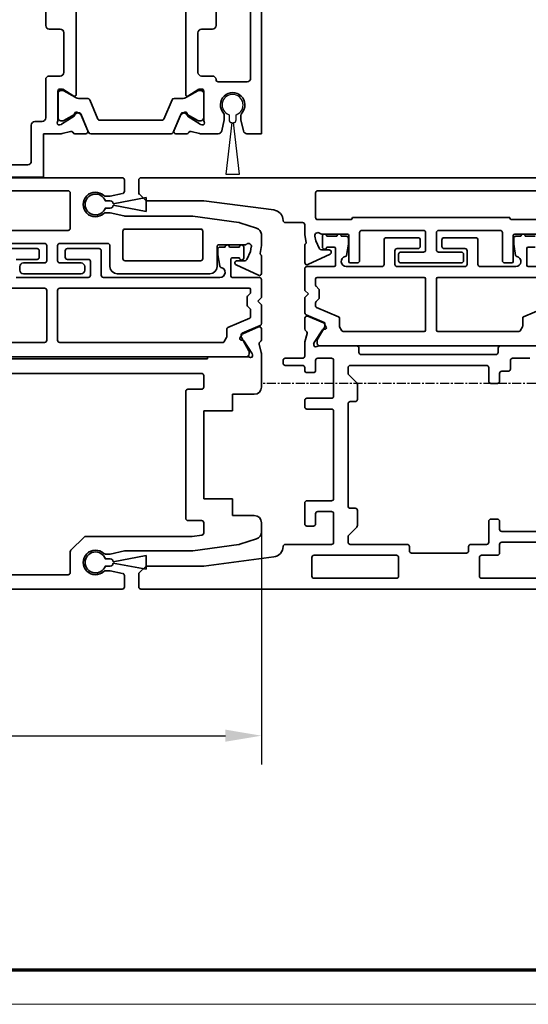
# Model space of a CAD drawing. Units: millimetres. Extents: x 0 to 1189, y -4182 to 0.
# Drawn here: x 528 to 598, y -1781 to -1645 of the extents above; entities that cross this region are included whole.
import ezdxf

# ---------------------------------------------------------------- set-up
doc = ezdxf.new("R2010")
doc.units = ezdxf.units.MM
doc.linetypes.add('CENTER', pattern=[2, 1.25, -0.25, 0.25, -0.25])
for name, color, linetype in [('01_ZRahmen', 7, 'Continuous'), ('BLOCK_32552500120_Vertikalprofil HSK Male schubweich 1flg.$0$BLOCK_32552500120_Vertikalprofil HSK Male schubweich', 3, 'Continuous'), ('BLOCK_32552600120_Vertikalprofil ISO 34 HSK Female schubweich$0$BLOCK_32552600120_Vertikalprofil HSK Female schubweich', 3, 'Continuous'), ('BLOCK_32553400120_Pfostenprofil Wandmontage$0$BLOCK_32553400120_Pfostenprofil Wandmontage', 3, 'Continuous'), ('Duenn', 255, 'Continuous'), ('Konstruktion', 31, 'Continuous'), ('Mass', 7, 'Continuous'), ('XREF Pro Green RC 2 VP HSK Anlaufprofil Seitenwand$0$Duenn', 7, 'Continuous')]:
    doc.layers.add(name, color=color, linetype=linetype)
doc.styles.add('Bemassungstext (DORMA)', font='isocpeur.ttf')
doc.dimstyles.new('DORMA_M', dxfattribs={"dimtxt": 3.5, "dimasz": 2.5, "dimexe": 2, "dimexo": 0, "dimgap": 1.5, "dimtad": 1, "dimdec": 8, "dimtxsty": 'Bemassungstext (DORMA)', "dimcen": 0.1, "dimclrt": 256, "dimadec": 8, "dimazin": 2, "dimtfac": 1, "dimtdec": 8, "dimtmove": 0, "dimatfit": 3, "dimfxl": 1, "dimtolj": 1, "dimarcsym": 0})

# ---------------------------------------------------------------- blocks, each defined once
blk = doc.blocks.new('DIN A0_ZRahmen')
at = {"layer": '01_ZRahmen', "color": 1, "lineweight": 20}
blk.add_lwpolyline([(1188.6, 0), (1188.6, 840.6), (0, 840.6), (0, 0)], close=True, dxfattribs=at)
at = {"layer": '01_ZRahmen', "lineweight": 70}
blk.add_lwpolyline([(1183.8, 4.8), (1183.8, 835.8), (19.8, 835.8), (19.8, 4.8)], close=True, dxfattribs=at)
blk = doc.blocks.new('BLOCK_32553400120_Pfostenprofil Wandmontage$0$32553400120')
at = {"layer": 'BLOCK_32553400120_Pfostenprofil Wandmontage$0$BLOCK_32553400120_Pfostenprofil Wandmontage', "color": 3, "linetype": 'Continuous', "lineweight": 35}
for p, q in [((22.5, 0), (0, 0)), ((22.5, 0), (22.5, -2.01)), ((2, -1.5), (14.8, -1.5)), ((15.3, -2), (15.3, -6)), ((22.11, -2.49), (20.55, -2.84)), ((20.45, -2.85), (19.96, -2.85)), ((19.96, -5.15), (20.45, -5.15)), ((20.55, -5.16), (22.11, -5.51)), ((7.5, -6.3), (2, -6.3)), ((8, -8.3), (8, -6.8)), ((14.5, -6.8), (14.5, -8.3)), ((22.5, -5.99), (22.5, -8.33)), ((20.56, -8), (16.6, -8)), ((14, -8.8), (8.5, -8.8)), ((16.3, -8.3), (16.3, -8.52)), ((17.27, -10.2), (16.34, -8.68)), ((20.06, -10.23), (21.18, -8.5)), ((21.27, -8.27), (21.21, -8.43)), ((22.18, -9.74), (22.47, -8.57)), ((5.4, -10.5), (17.1, -10.5)), ((19.52, -10.6), (19.76, -11.06)), ((19.71, -10.31), (19.88, -10.32)), ((22.5, -10.35), (22.5, -11.85)), ((22.08, -12.13), (19.91, -11.2)), ((22.08, -24.07), (19.91, -25)), ((22.5, -25.85), (22.5, -24.35)), ((17.1, -25.7), (5.4, -25.7)), ((19.52, -25.6), (19.76, -25.14)), ((19.71, -25.89), (19.88, -25.88)), ((17.27, -26), (16.34, -27.52)), ((20.06, -25.97), (21.18, -27.7)), ((22.18, -26.46), (22.47, -27.63)), ((8, -29.4), (8, -27.9)), ((8.5, -27.4), (14, -27.4)), ((14.5, -27.9), (14.5, -29.4)), ((16.3, -27.9), (16.3, -27.68)), ((20.56, -28.2), (16.6, -28.2)), ((21.27, -27.93), (21.21, -27.77)), ((22.5, -27.87), (22.5, -30.2)), ((2.2, -29.9), (7.5, -29.9)), ((20.3, -29.9), (15, -29.9)), ((20.8, -31.4), (20.8, -30.4)), ((22.5, -30.2), (28.5, -30.2)), ((28.5, -44.2), (28.5, -30.2)), ((21.3, -31.9), (26.3, -31.9)), ((26.8, -40.7), (26.8, -32.4))]:
    blk.add_line(p, q, dxfattribs=at)
at = {"layer": 'BLOCK_32553400120_Pfostenprofil Wandmontage$0$BLOCK_32553400120_Pfostenprofil Wandmontage', "color": 8, "linetype": 'Continuous', "lineweight": 35}
for p, q in [((20.3, -8.01), (16.9, -8.01)), ((16.51, -8.4), (16.51, -8.64)), ((16.53, -8.81), (17.44, -10.39)), ((19.63, -10.62), (20.67, -8.81)), ((20.69, -8.64), (20.69, -8.4)), ((19.6, -10.97), (19.6, -10.72)), ((17.6, -10.99), (17.6, -12.12)), ((22.32, -12.25), (19.72, -11.15)), ((17.78, -12.39), (20.48, -13.54)), ((22.5, -23.67), (22.5, -12.53)), ((20.6, -13.72), (20.6, -22.48)), ((17.78, -23.81), (20.48, -22.66)), ((17.6, -25.21), (17.6, -24.08)), ((22.32, -23.95), (19.72, -25.05)), ((16.53, -27.39), (17.44, -25.81)), ((19.6, -25.23), (19.6, -25.48)), ((19.63, -25.58), (20.67, -27.39)), ((16.51, -27.8), (16.51, -27.56)), ((20.3, -28.19), (16.9, -28.19)), ((20.69, -27.56), (20.69, -27.8))]:
    blk.add_line(p, q, dxfattribs=at)
at = {"layer": 'BLOCK_32553400120_Pfostenprofil Wandmontage$0$BLOCK_32553400120_Pfostenprofil Wandmontage', "color": 3, "linetype": 'Continuous', "lineweight": 35}
for centre, radius, start, end in [((14.8, -2), 0.5, 0, 90), ((18.5, -4), 1.7, 48.5904, 311.4096), ((19.96, -2.35), 0.5, 228.5904, 270), ((22, -2.01), 0.5, 282.5, 0), ((20.45, -2.35), 0.5, 270, 282.5), ((19.96, -5.65), 0.5, 90, 131.4096), ((20.45, -5.65), 0.5, 77.5, 90), ((7.5, -6.8), 0.5, 0, 90), ((15, -6.8), 0.5, 90, 180), ((15, -6), 0.3, 270, 0), ((22, -5.99), 0.5, 0, 77.5), ((16.6, -8.3), 0.3, 90, 180), ((20.56, -7.5), 0.5, 270, 301.7883), ((20.98, -8.18), 0.3, 342, 121.7883), ((8.5, -8.3), 0.5, 180, 270), ((14, -8.3), 0.5, 270, 0), ((16.6, -8.52), 0.3, 180, 211.4), ((20.93, -8.34), 0.3, 327, 342), ((21.5, -8.33), 1, 346, 0), ((17.1, -10.3), 0.2, 270, 31.4), ((19.7, -10.51), 0.2, 86.7993, 207), ((19.89, -10.12), 0.2, 266.7993, 327), ((22.47, -9.81), 0.3, 166, 243.3461), ((22.2, -10.35), 0.3, 0, 63.3461), ((20.02, -10.93), 0.3, 207, 247), ((22.2, -11.85), 0.3, 247, 0), ((22.2, -24.35), 0.3, 0, 113), ((17.1, -25.9), 0.2, 328.6, 90), ((19.7, -25.69), 0.2, 153, 273.2007), ((20.02, -25.27), 0.3, 113, 153), ((19.89, -26.08), 0.2, 33, 93.2007), ((22.2, -25.85), 0.3, 296.6539, 0), ((22.47, -26.39), 0.3, 116.6539, 194), ((8.5, -27.9), 0.5, 90, 180), ((14, -27.9), 0.5, 0, 90), ((16.6, -27.68), 0.3, 148.6, 180), ((16.6, -27.9), 0.3, 180, 270), ((20.56, -28.7), 0.5, 58.2117, 90), ((20.98, -28.02), 0.3, 238.2117, 18), ((20.93, -27.86), 0.3, 18, 33), ((21.5, -27.87), 1, 0, 14), ((7.5, -29.4), 0.5, 270, 0), ((15, -29.4), 0.5, 180, 270), ((20.3, -30.4), 0.5, 0, 90), ((21.3, -31.4), 0.5, 180, 270), ((26.3, -32.4), 0.5, 0, 90)]:
    blk.add_arc(centre, radius, start, end, dxfattribs=at)
at = {"layer": 'BLOCK_32553400120_Pfostenprofil Wandmontage$0$BLOCK_32553400120_Pfostenprofil Wandmontage', "color": 8, "linetype": 'Continuous', "lineweight": 35}
for centre, radius, start, end in [((16.9, -8.4), 0.39, 90, 180), ((20.3, -8.4), 0.39, 0, 90), ((16.7, -8.71), 0.2, 161.8051, 210), ((20.5, -8.71), 0.2, 330, 18.1949), ((16.4, -10.99), 1.2, 0, 30), ((19.8, -10.72), 0.2, 150, 180), ((17.9, -12.12), 0.3, 180, 247), ((19.8, -10.97), 0.2, 180, 247), ((22.2, -12.53), 0.3, 0, 67), ((20.4, -13.72), 0.2, 0, 67), ((20.4, -22.48), 0.2, 293, 0), ((17.9, -24.08), 0.3, 113, 180), ((22.2, -23.67), 0.3, 293, 0), ((16.4, -25.21), 1.2, 330, 0), ((19.8, -25.23), 0.2, 113, 180), ((19.8, -25.48), 0.2, 180, 210), ((16.7, -27.49), 0.2, 150, 198.1949), ((16.9, -27.8), 0.39, 180, 270), ((20.3, -27.8), 0.39, 270, 0), ((20.5, -27.49), 0.2, 341.8051, 30)]:
    blk.add_arc(centre, radius, start, end, dxfattribs=at)
blk = doc.blocks.new('BLOCK_32553400120_Pfostenprofil Wandmontage')
at = {"layer": 'BLOCK_32553400120_Pfostenprofil Wandmontage$0$BLOCK_32553400120_Pfostenprofil Wandmontage', "rotation": 270}
blk.add_blockref('BLOCK_32553400120_Pfostenprofil Wandmontage$0$32553400120', (0, 0), dxfattribs=at)
blk = doc.blocks.new('BLOCK_32552500120_Vertikalprofil HSK Male schubweich 1flg.$0$32552500120')
at = {"layer": 'BLOCK_32552500120_Vertikalprofil HSK Male schubweich 1flg.$0$BLOCK_32552500120_Vertikalprofil HSK Male schubweich', "color": 3, "linetype": 'Continuous', "lineweight": 35}
for p, q in [((0, 56.8), (57.7, 56.8)), ((58, 56.5), (58, 54.93)), ((21.3, 55), (50.2, 55)), ((50.5, 49.8), (50.5, 54.7)), ((57.76, 54.64), (56.03, 54.26)), ((55.97, 54.25), (55.38, 54.25)), ((55.38, 51.95), (55.97, 51.95)), ((56.03, 51.94), (57.94, 51.52)), ((67.5, 51.5), (58, 51.5)), ((73.85, 50.61), (67.5, 51.5)), ((76.31, 49.82), (74.02, 50.57)), ((50.2, 49.5), (21.3, 49.5)), ((57.8, 45.6), (57.8, 49.4)), ((58.1, 49.7), (68.55, 49.7)), ((68.85, 49.4), (68.85, 45.6)), ((77, 49), (76.99, 49)), ((77, 49), (77, 47.4)), ((46.95, 47.7), (40.3, 47.7)), ((47.25, 47.4), (47.25, 45.3)), ((48.75, 47.4), (48.75, 45.3)), ((55.7, 47.7), (49.05, 47.7)), ((56, 47.4), (56, 44.5)), ((70.85, 47.3), (70.85, 44.5)), ((74.63, 47.5), (71.05, 47.5)), ((75.48, 46.58), (74.96, 45.47)), ((75.59, 47.23), (75.48, 46.58)), ((76.81, 46.33), (77, 47.4)), ((68.55, 45.3), (58.1, 45.3)), ((73.62, 45.3), (74.69, 45.3)), ((76.94, 46.08), (76.84, 46.21)), ((77, 45.9), (77, 43.56)), ((43.5, 44.5), (43.5, 44)), ((44, 45), (46.95, 45)), ((49.05, 45), (52, 45)), ((52.5, 44.5), (52.5, 44)), ((76.57, 43.29), (73.49, 44.73)), ((44, 43.5), (52, 43.5)), ((57, 43.5), (69.85, 43.5)), ((76.58, 36.13), (74.41, 35.2)), ((77, 34.35), (77, 35.85)), ((74.02, 34.6), (74.26, 35.06)), ((74.21, 34.31), (74.38, 34.32)), ((74.56, 34.23), (75.68, 32.5)), ((76.68, 33.74), (76.97, 32.57)), ((26.5, 31.7), (69.5, 31.7)), ((69.5, 31.7), (69.5, 32)), ((75.06, 32), (69.5, 32)), ((75.77, 32.27), (75.71, 32.43)), ((77, 27.8), (77, 32.33)), ((21.3, 29.7), (68.7, 29.7)), ((69, 29.4), (69, 27.8)), ((68.7, 27.5), (66.8, 27.5)), ((66.5, 27.2), (66.5, 9.6)), ((76, 26.8), (73, 26.8)), ((73, 24.5), (73, 26.8)), ((69, 24.5), (73, 24.5)), ((69, 12.3), (69, 24.5)), ((73, 12.3), (69, 12.3)), ((73, 10), (73, 12.3)), ((76, 10), (73, 10)), ((66.8, 9.3), (68.7, 9.3)), ((69, 9), (69, 7.59)), ((77, 9), (77, 7.73)), ((52.41, 7.01), (50.59, 5.19)), ((67.34, 7.1), (52.62, 7.1)), ((68.74, 7.29), (67.38, 7.1)), ((73.85, 5.99), (67.5, 5.1)), ((76.31, 6.78), (74.02, 6.03)), ((50.5, 4.98), (50.5, 2.1)), ((55.97, 4.65), (55.38, 4.65)), ((58, 5.09), (56.03, 4.66)), ((67.5, 5.1), (58.06, 5.1)), ((50.2, 1.8), (21.3, 1.8)), ((55.38, 2.35), (55.97, 2.35)), ((56.03, 2.34), (57.76, 1.96)), ((58, 0.1), (58, 1.67)), ((0, -0.2), (57.7, -0.2))]:
    blk.add_line(p, q, dxfattribs=at)
at = {"layer": 'BLOCK_32552500120_Vertikalprofil HSK Male schubweich 1flg.$0$BLOCK_32552500120_Vertikalprofil HSK Male schubweich', "color": 8, "linetype": 'Continuous', "lineweight": 35}
for p, q in [((41.5, 47), (45.9, 47)), ((46.2, 46.7), (46.2, 45.8)), ((49.8, 45.8), (49.8, 46.7)), ((50.1, 47), (54.5, 47)), ((54.8, 46.7), (54.8, 43.3)), ((70.95, 46.28), (70.95, 46.9)), ((71.25, 47.2), (71.95, 47.2)), ((72.55, 47.2), (73.95, 47.2)), ((74.55, 47.2), (74.55, 45.7)), ((45.9, 45.5), (43, 45.5)), ((53, 45.5), (50.1, 45.5)), ((53.3, 43.3), (53.3, 45.2)), ((71.22, 44.55), (70.96, 46.12)), ((72.75, 45.5), (72.75, 43.2)), ((73.95, 45.7), (72.95, 45.7)), ((43, 43), (53, 43)), ((55.1, 43), (71.25, 43)), ((72.95, 43), (76.7, 43)), ((77, 42.7), (77, 40.2)), ((20.7, 41.5), (46.95, 41.5)), ((47.25, 41.2), (47.25, 34.3)), ((48.75, 34.3), (48.75, 41.2)), ((49.05, 41.5), (75.3, 41.5)), ((75.5, 41.3), (75.5, 40.9)), ((75, 40.24), (75, 39.16)), ((75.44, 40.76), (75.06, 40.38)), ((77, 40.2), (76.5, 39.7)), ((76.5, 39.7), (77, 39.2)), ((75.06, 39.02), (75.44, 38.64)), ((75.5, 38.5), (75.5, 37.53)), ((77, 39.2), (77, 36.6)), ((75.38, 37.34), (72.32, 36.04)), ((72.2, 35.86), (72.2, 34.75)), ((76.82, 36.32), (74.32, 35.26)), ((72.17, 34.65), (71.85, 34.1)), ((74.2, 35.08), (74.2, 34.75)), ((74.23, 34.65), (75.27, 32.84)), ((46.95, 34), (24.32, 34)), ((71.68, 34), (49.05, 34)), ((74.81, 32.01), (21.19, 32.01)), ((75.3, 32.74), (75.3, 32.4))]:
    blk.add_line(p, q, dxfattribs=at)
at = {"layer": 'BLOCK_32552500120_Vertikalprofil HSK Male schubweich 1flg.$0$BLOCK_32552500120_Vertikalprofil HSK Male schubweich', "color": 3, "linetype": 'Continuous', "lineweight": 35}
for centre, radius, start, end in [((57.7, 56.5), 0.3, 0, 90), ((50.2, 54.7), 0.3, 0, 90), ((54, 53.1), 1.7, 46.4688, 313.5312), ((57.7, 54.93), 0.3, 282.5, 0), ((55.38, 54.55), 0.3, 226.4688, 270), ((55.97, 54.55), 0.3, 270, 282.5), ((55.38, 51.65), 0.3, 90, 133.5312), ((55.97, 51.65), 0.3, 77.5, 90), ((57.88, 51.23), 0.3, 65.5938, 77.5), ((73.71, 49.62), 1, 72, 82), ((50.2, 49.8), 0.3, 270, 0), ((58.1, 49.4), 0.3, 90, 180), ((68.55, 49.4), 0.3, 0, 90), ((76, 48.87), 1, 7.2698, 72), ((46.95, 47.4), 0.3, 0, 90), ((49.05, 47.4), 0.3, 90, 180), ((55.7, 47.4), 0.3, 0, 90), ((71.05, 47.3), 0.2, 90, 180), ((74.63, 48), 0.5, 270, 308.9424), ((75.2, 47.3), 0.4, 350, 128.9424), ((46.95, 45.3), 0.3, 270, 0), ((49.05, 45.3), 0.3, 180, 270), ((58.1, 45.6), 0.3, 180, 270), ((68.55, 45.6), 0.3, 270, 0), ((73.62, 45), 0.3, 90, 245), ((74.69, 45.6), 0.3, 270, 335), ((76.96, 46.3), 0.15, 170, 218.0549), ((76.7, 45.9), 0.3, 360, 38.0549), ((44, 44.5), 0.5, 90, 180), ((44, 44), 0.5, 180, 270), ((52, 44.5), 0.5, 0, 90), ((52, 44), 0.5, 270, 0), ((57, 44.5), 1, 180, 270), ((69.85, 44.5), 1, 270, 0), ((76.7, 43.56), 0.3, 245, 360), ((76.7, 35.85), 0.3, 360, 113), ((74.2, 34.51), 0.2, 153, 273.2007), ((74.52, 34.93), 0.3, 113, 153), ((74.39, 34.12), 0.2, 33, 93.2007), ((76.7, 34.35), 0.3, 296.6539, 360), ((76.97, 33.81), 0.3, 116.6539, 194), ((75.06, 31.5), 0.5, 58.2117, 90), ((75.48, 32.18), 0.3, 238.2117, 18), ((75.43, 32.34), 0.3, 18, 33), ((76, 32.33), 1, 0, 14), ((68.7, 29.4), 0.3, 0, 90), ((66.8, 27.2), 0.3, 90, 180), ((68.7, 27.8), 0.3, 270, 0), ((76, 27.8), 1, 270, 0), ((66.8, 9.6), 0.3, 180, 270), ((76, 9), 1, 0, 90), ((68.7, 9), 0.3, 0, 90), ((52.62, 6.8), 0.3, 90, 135), ((67.34, 7.4), 0.3, 270, 278), ((68.7, 7.59), 0.3, 278, 0), ((76, 7.73), 1, 288, 0), ((73.71, 6.98), 1, 278, 288), ((50.8, 4.98), 0.3, 135, 180), ((54, 3.5), 1.7, 46.4688, 313.5312), ((55.38, 4.95), 0.3, 226.4688, 270), ((55.97, 4.95), 0.3, 270, 282.5), ((58.06, 4.8), 0.3, 90, 102.0504), ((50.2, 2.1), 0.3, 270, 0), ((55.38, 2.05), 0.3, 90, 133.5312), ((55.97, 2.05), 0.3, 77.5, 90), ((57.7, 1.67), 0.3, 0, 77.5), ((57.7, 0.1), 0.3, 270, 0)]:
    blk.add_arc(centre, radius, start, end, dxfattribs=at)
at = {"layer": 'BLOCK_32552500120_Vertikalprofil HSK Male schubweich 1flg.$0$BLOCK_32552500120_Vertikalprofil HSK Male schubweich', "color": 8, "linetype": 'Continuous', "lineweight": 35}
for centre, radius, start, end in [((45.9, 46.7), 0.3, 0, 90), ((50.1, 46.7), 0.3, 90, 180), ((54.5, 46.7), 0.3, 0, 90), ((71.25, 46.9), 0.3, 90, 180), ((72.25, 47.2), 0.3, 0, 180), ((74.25, 47.2), 0.3, 0, 180), ((45.9, 45.8), 0.3, 270, 0), ((50.1, 45.8), 0.3, 180, 270), ((53, 45.2), 0.3, 0, 90), ((71.95, 46.28), 1, 180, 189.4623), ((72.95, 45.5), 0.2, 90, 180), ((74.25, 45.7), 0.3, 180, 0), ((71.42, 44.58), 0.2, 189.4623, 258.9696), ((71.25, 43.7), 0.7, 270, 78.9696), ((53, 43.3), 0.3, 270, 0), ((55.1, 43.3), 0.3, 180, 270), ((72.95, 43.2), 0.2, 180, 270), ((76.7, 42.7), 0.3, 0, 90), ((46.95, 41.2), 0.3, 0, 90), ((49.05, 41.2), 0.3, 90, 180), ((75.3, 41.3), 0.2, 0, 90), ((75.2, 40.24), 0.2, 135, 180), ((75.3, 40.9), 0.2, 315, 0), ((75.2, 39.16), 0.2, 180, 225), ((75.3, 38.5), 0.2, 0, 45), ((75.3, 37.53), 0.2, 293, 0), ((72.4, 35.86), 0.2, 113, 180), ((76.7, 36.6), 0.3, 293, 0), ((46.95, 34.3), 0.3, 270, 0), ((49.05, 34.3), 0.3, 180, 270), ((72, 34.75), 0.2, 330, 0), ((74.4, 35.08), 0.2, 113, 180), ((74.4, 34.75), 0.2, 180, 210), ((71.68, 34.2), 0.2, 270, 330), ((75.1, 32.74), 0.2, 0, 30), ((74.9, 32.4), 0.4, 257.1614, 0)]:
    blk.add_arc(centre, radius, start, end, dxfattribs=at)
blk = doc.blocks.new('BLOCK_32552500120_Vertikalprofil HSK Male schubweich 1flg.$0$05010912332')
at = {"layer": 'BLOCK_32552500120_Vertikalprofil HSK Male schubweich 1flg.$0$BLOCK_32552500120_Vertikalprofil HSK Male schubweich', "color": 7, "linetype": 'Continuous', "lineweight": 35}
for p, q in [((-0.5, -2.05), (-0.5, -1.36)), ((0.5, -1.36), (0.5, -2.05)), ((-0.95, -7), (-0.1, -2.45)), ((0.1, -2.45), (0.95, -7)), ((0.95, -7), (-0.95, -7))]:
    blk.add_line(p, q, dxfattribs=at)
for centre, radius, start, end in [((0, 0), 1.45, 290.1713, 249.8287), ((-0.1, -2.05), 0.4, 180, 270), ((0.1, -2.05), 0.4, 270, 0)]:
    blk.add_arc(centre, radius, start, end, dxfattribs=at)
blk = doc.blocks.new('BLOCK_32552500120_Vertikalprofil HSK Male schubweich 1flg.')
at = {"layer": 'BLOCK_32552500120_Vertikalprofil HSK Male schubweich 1flg.$0$BLOCK_32552500120_Vertikalprofil HSK Male schubweich'}
blk.add_blockref('BLOCK_32552500120_Vertikalprofil HSK Male schubweich 1flg.$0$32552500120', (-60.3, -56.5), dxfattribs=at)
at = {"layer": 'BLOCK_32552500120_Vertikalprofil HSK Male schubweich 1flg.$0$BLOCK_32552500120_Vertikalprofil HSK Male schubweich', "rotation": 90}
for p in [(-6.3, -3.4), (-6.3, -53)]:
    blk.add_blockref('BLOCK_32552500120_Vertikalprofil HSK Male schubweich 1flg.$0$05010912332', p, dxfattribs=at)
blk = doc.blocks.new('XREF Pro Green RC 2 VP HSK Anlaufprofil Seitenwand')
at = {"color": 7, "linetype": 'Continuous'}
for p, q in [((-4.5, -19.86), (-4.5, -20.55)), ((-3.5, -20.55), (-3.5, -19.86)), ((-4.1, -20.95), (-4.95, -28.1)), ((-3.05, -28.1), (-3.9, -20.95)), ((-4.95, -28.1), (-3.05, -28.1))]:
    blk.add_line(p, q, dxfattribs=at)
for centre, radius, start, end in [((-4, -18.5), 1.45, 290.1713, 249.8287), ((-4.1, -20.55), 0.4, 180, 270), ((-3.9, -20.55), 0.4, 270, 0)]:
    blk.add_arc(centre, radius, start, end, dxfattribs=at)
at = {"layer": 'XREF Pro Green RC 2 VP HSK Anlaufprofil Seitenwand$0$Duenn'}
for name, p in [('BLOCK_32553400120_Pfostenprofil Wandmontage', (0, 0)), ('BLOCK_32552500120_Vertikalprofil HSK Male schubweich 1flg.', (-16.7, -28.9))]:
    blk.add_blockref(name, p, dxfattribs=at)
blk = doc.blocks.new('*D244')
at = {"layer": 'Defpoints', "color": 0, "transparency": 16777216}
for p in [(561.35, -1715.75), (446.15, -1725.47), (561.35, -1743.98)]:
    blk.add_point(p, dxfattribs=at)
at = {"layer": 'Mass', "color": 0, "lineweight": -2, "transparency": 16777216}
for p, q in [((561.35, -1715.75), (561.35, -1747.98)), ((446.15, -1725.47), (446.15, -1747.99)), ((451.15, -1743.99), (556.35, -1743.98))]:
    blk.add_line(p, q, dxfattribs=at)
at = {"layer": 'Mass', "color": 0, "transparency": 16777216}
for points in [[(451.15, -1743.15), (451.15, -1744.82), (446.15, -1743.99)], [(556.35, -1743.14), (556.35, -1744.81), (561.35, -1743.98)]]:
    blk.add_solid(points, dxfattribs=at)
at = {"layer": 'Mass', "transparency": 16777216, "insert": (500.75, -1737.48), "char_height": 7, "attachment_point": 5, "rotation": 0.006, "style": 'Bemassungstext (DORMA)'}
blk.add_mtext('\\A1;115', dxfattribs=at)
blk = doc.blocks.new('BLOCK_32552600120_Vertikalprofil ISO 34 HSK Female schubweich$0$32552600120')
at = {"color": 3, "linetype": 'Continuous', "lineweight": 35}
for p, q in [((0, 0), (0, 76.7)), ((2.08, 77), (0.3, 77)), ((2.29, 76.91), (3.11, 76.09)), ((54.71, 76.91), (53.89, 76.09)), ((54.92, 77), (56.7, 77)), ((57, 0), (57, 76.7)), ((3.2, 75.88), (3.2, 68)), ((53.8, 75.88), (53.8, 68)), ((4.46, 58.31), (3.2, 68)), ((52.54, 58.31), (53.8, 68)), ((6.2, 56.7), (6.2, 50.3)), ((31, 54.3), (31, 56.7)), ((31.7, 57), (31.3, 57)), ((32, 56.7), (32, 54.3)), ((50.8, 56.7), (50.8, 54.3)), ((8.75, 53.7), (8.75, 52.8)), ((11.95, 54), (9.05, 54)), ((12.25, 50.3), (12.25, 53.7)), ((24.95, 50.3), (24.95, 53.7)), ((25.25, 54), (26.15, 54)), ((26.45, 50.3), (26.45, 53.7)), ((30, 52.8), (30, 53.7)), ((30.3, 54), (30.7, 54)), ((32.3, 54), (34.03, 54)), ((35.44, 53.68), (34.27, 53.97)), ((36.05, 54), (37.55, 54)), ((37.83, 53.58), (36.9, 51.41)), ((44.99, 53.57), (46.43, 50.49)), ((47.6, 54), (45.26, 54)), ((47.78, 53.94), (47.91, 53.84)), ((48.03, 53.81), (49.1, 54)), ((50.5, 54), (49.1, 54)), ((1.5, 41.3), (1.5, 52.7)), ((4.4, 53), (1.8, 53)), ((4.7, 52.7), (4.7, 41.3)), ((10.45, 52.5), (9.05, 52.5)), ((10.75, 50.3), (10.75, 52.2)), ((31.7, 52.5), (30.3, 52.5)), ((32, 50.3), (32, 52.2)), ((33.7, 52.06), (33.7, 46.8)), ((33.97, 52.77), (34.13, 52.71)), ((35.93, 51.56), (34.2, 52.68)), ((48.28, 52.48), (47.17, 51.96)), ((48.93, 52.59), (48.28, 52.48)), ((51.2, 47.7), (51.2, 52.2)), ((51.5, 52.5), (54.9, 52.5)), ((55.2, 20.8), (55.2, 52.2)), ((36.01, 51.21), (36.02, 51.38)), ((36.3, 51.02), (36.76, 51.26)), ((47, 50.62), (47, 51.69)), ((49.2, 51.63), (49.2, 48.1)), ((6.5, 50), (10.45, 50)), ((12.55, 50), (24.65, 50)), ((26.75, 50), (31.7, 50)), ((6.5, 48), (7.28, 48)), ((7.49, 47.91), (8.61, 46.79)), ((11.5, 48), (25.7, 48)), ((28.59, 46.79), (29.71, 47.91)), ((29.92, 48), (30.7, 48)), ((49, 47.9), (45.4, 47.9)), ((6.2, 47.7), (6.2, 39.8)), ((8.82, 46.7), (10.9, 46.7)), ((11.2, 47), (11.2, 47.7)), ((26, 47.7), (26, 47)), ((26.3, 46.7), (28.38, 46.7)), ((31, 47.7), (31, 28.8)), ((32.8, 46.5), (33.4, 46.5)), ((45.2, 46.7), (45.2, 47.7)), ((49.4, 46.4), (45.5, 46.4)), ((51.5, 25.6), (51.5, 47.4)), ((32.5, 46.2), (32.5, 27.5)), ((49.7, 46.1), (49.7, 37.55)), ((1.8, 41), (4.4, 41)), ((46.4, 41), (45.5, 41)), ((45.2, 40.7), (45.2, 32.3)), ((46.7, 37.55), (46.7, 40.7)), ((5, 39.2), (5, 31.6)), ((5.3, 39.5), (5.9, 39.5)), ((49.4, 37.25), (47, 37.25)), ((47, 35.75), (49.4, 35.75)), ((46.7, 32.3), (46.7, 35.45)), ((49.7, 26.9), (49.7, 35.45)), ((45.5, 32), (46.4, 32)), ((5.3, 31.3), (5.9, 31.3)), ((6.2, 31), (6.2, 28.8)), ((1.5, 21.3), (1.5, 29.5)), ((1.8, 29.8), (4.4, 29.8)), ((4.7, 29.5), (4.7, 27.3)), ((6.5, 28.5), (9.4, 28.5)), ((9.7, 27.3), (9.7, 28.2)), ((28.5, 27.3), (28.5, 28.2)), ((28.8, 28.5), (30.7, 28.5)), ((5, 27), (6.2, 27)), ((6.5, 21.3), (6.5, 26.7)), ((8, 21.3), (8, 26.7)), ((8.3, 27), (9.4, 27)), ((29.9, 27), (28.8, 27)), ((30.2, 25.8), (30.2, 26.7)), ((33.4, 27.2), (32.8, 27.2)), ((33.7, 20.94), (33.7, 26.9)), ((45.2, 26.3), (45.2, 25.3)), ((49.4, 26.6), (45.5, 26.6)), ((31.7, 25.5), (30.5, 25.5)), ((32, 22.8), (32, 25.2)), ((49, 25.1), (45.4, 25.1)), ((49.2, 21.37), (49.2, 24.9)), ((51.2, 25.3), (51.2, 20.8))]:
    blk.add_line(p, q, dxfattribs=at)
at = {"color": 8, "linetype": 'Continuous', "lineweight": 35}
for p, q in [((38.02, 53.82), (36.96, 51.32)), ((40.4, 54), (38.3, 54)), ((40.9, 53.5), (40.4, 54)), ((41.4, 54), (40.9, 53.5)), ((44.4, 54), (41.4, 54)), ((44.7, 49.95), (44.7, 53.7)), ((34.44, 52.3), (34.1, 52.3)), ((36.35, 51.23), (34.54, 52.27)), ((39.04, 52.38), (37.74, 49.32)), ((39.7, 52.5), (39.23, 52.5)), ((40.22, 52.06), (39.84, 52.44)), ((41.44, 52), (40.36, 52)), ((41.96, 52.44), (41.58, 52.06)), ((43, 52.5), (42.1, 52.5)), ((43.2, 37.45), (43.2, 52.3)), ((33.71, 51.81), (33.71, 21.19)), ((36.78, 51.2), (36.45, 51.2)), ((48.9, 51.55), (47.4, 51.55)), ((47.4, 50.95), (47.4, 49.95)), ((48.9, 49.55), (48.9, 50.95)), ((36.35, 49.17), (35.8, 48.85)), ((37.56, 49.2), (36.45, 49.2)), ((47.2, 49.75), (44.9, 49.75)), ((35.7, 48.68), (35.7, 37.45)), ((44.7, 43.3), (44.7, 48.25)), ((46.25, 48.22), (47.82, 47.96)), ((47.98, 47.95), (48.6, 47.95)), ((48.9, 48.25), (48.9, 48.95)), ((48.4, 43), (45, 43)), ((48.7, 38.3), (48.7, 42.7)), ((44.7, 31.8), (44.7, 41.2)), ((45, 41.5), (46.9, 41.5)), ((47.2, 41.2), (47.2, 38.3)), ((35.9, 37.25), (43, 37.25)), ((47.5, 38), (48.4, 38)), ((35.7, 35.55), (35.7, 24.32)), ((43, 35.75), (35.9, 35.75)), ((43.2, 20.7), (43.2, 35.55)), ((47.2, 34.7), (47.2, 31.8)), ((48.4, 35), (47.5, 35)), ((48.7, 30.3), (48.7, 34.7)), ((46.9, 31.5), (45, 31.5)), ((44.7, 24.75), (44.7, 29.7)), ((45, 30), (48.4, 30)), ((47.82, 25.04), (46.25, 24.78)), ((48.6, 25.05), (47.98, 25.05)), ((48.9, 24.05), (48.9, 24.75)), ((35.8, 24.15), (36.35, 23.83)), ((36.45, 23.8), (37.56, 23.8)), ((37.74, 23.68), (39.04, 20.62)), ((44.9, 23.25), (47.2, 23.25)), ((48.9, 22.05), (48.9, 23.45)), ((44.7, 19.3), (44.7, 23.05)), ((47.4, 23.05), (47.4, 22.05))]:
    blk.add_line(p, q, dxfattribs=at)
at = {"color": 3, "linetype": 'Continuous', "lineweight": 35}
for centre, radius, start, end in [((0.3, 76.7), 0.3, 90, 180), ((2.08, 76.7), 0.3, 45, 90), ((54.92, 76.7), 0.3, 90, 135), ((56.7, 76.7), 0.3, 0, 90), ((2.9, 75.88), 0.3, 0, 45), ((54.1, 75.88), 0.3, 135, 180), ((5.95, 58.5), 1.5, 187.4, 268.5218), ((51.05, 58.5), 1.5, 271.4782, 352.6), ((5.9, 56.7), 0.3, 0, 88.5218), ((31.3, 56.7), 0.3, 90, 180), ((31.7, 56.7), 0.3, 0, 90), ((51.1, 56.7), 0.3, 91.4782, 180), ((9.05, 53.7), 0.3, 90, 180), ((11.95, 53.7), 0.3, 0, 90), ((25.25, 53.7), 0.3, 90, 180), ((26.15, 53.7), 0.3, 0, 90), ((30.3, 53.7), 0.3, 90, 180), ((30.7, 54.3), 0.3, 270, 0), ((32.3, 54.3), 0.3, 180, 270), ((34.03, 53), 1, 76, 90), ((35.51, 53.97), 0.3, 256, 333.3461), ((36.05, 53.7), 0.3, 90, 153.3461), ((37.55, 53.7), 0.3, 337, 90), ((45.26, 53.7), 0.3, 90, 205), ((47.6, 53.7), 0.3, 51.9451, 90), ((48, 53.96), 0.15, 231.9451, 280), ((50.5, 54.3), 0.3, 270, 0), ((1.8, 52.7), 0.3, 90, 180), ((4.4, 52.7), 0.3, 0, 90), ((9.05, 52.8), 0.3, 180, 270), ((10.45, 52.2), 0.3, 0, 90), ((30.3, 52.8), 0.3, 180, 270), ((31.7, 52.2), 0.3, 0, 90), ((33.88, 52.48), 0.3, 72, 211.7883), ((33.2, 52.06), 0.5, 0, 31.7883), ((34.04, 52.43), 0.3, 57, 72), ((47.3, 51.69), 0.3, 115, 180), ((49, 52.2), 0.4, 321.0576, 100), ((49.7, 51.63), 0.5, 141.0576, 180), ((51.5, 52.2), 0.3, 90, 180), ((54.9, 52.2), 0.3, 0, 90), ((35.82, 51.39), 0.2, 356.7993, 57), ((36.21, 51.2), 0.2, 176.7993, 297), ((36.63, 51.52), 0.3, 297, 337), ((46.7, 50.62), 0.3, 205, 0), ((6.5, 50.3), 0.3, 180, 270), ((10.45, 50.3), 0.3, 270, 0), ((12.55, 50.3), 0.3, 180, 270), ((24.65, 50.3), 0.3, 270, 0), ((26.75, 50.3), 0.3, 180, 270), ((31.7, 50.3), 0.3, 270, 0), ((6.5, 47.7), 0.3, 90, 180), ((7.28, 47.7), 0.3, 45, 90), ((11.5, 47.7), 0.3, 90, 180), ((25.7, 47.7), 0.3, 0, 90), ((29.92, 47.7), 0.3, 90, 135), ((30.7, 47.7), 0.3, 0, 90), ((45.4, 47.7), 0.2, 90, 180), ((49, 48.1), 0.2, 270, 0), ((8.82, 47), 0.3, 225, 270), ((10.9, 47), 0.3, 270, 0), ((26.3, 47), 0.3, 180, 270), ((28.38, 47), 0.3, 270, 315), ((32.8, 46.2), 0.3, 90, 180), ((33.4, 46.8), 0.3, 270, 0), ((45.5, 46.7), 0.3, 180, 270), ((49.4, 46.1), 0.3, 0, 90), ((51.5, 47.7), 0.3, 180, 270), ((1.8, 41.3), 0.3, 180, 270), ((4.4, 41.3), 0.3, 270, 0), ((45.5, 40.7), 0.3, 90, 180), ((46.4, 40.7), 0.3, 0, 90), ((5.9, 39.8), 0.3, 270, 0), ((5.3, 39.2), 0.3, 90, 180), ((47, 37.55), 0.3, 180, 270), ((49.4, 37.55), 0.3, 270, 0), ((47, 35.45), 0.3, 90, 180), ((49.4, 35.45), 0.3, 0, 90), ((5.3, 31.6), 0.3, 180, 270), ((45.5, 32.3), 0.3, 180, 270), ((46.4, 32.3), 0.3, 270, 0), ((5.9, 31), 0.3, 0, 90), ((1.8, 29.5), 0.3, 90, 180), ((4.4, 29.5), 0.3, 0, 90), ((6.5, 28.8), 0.3, 180, 270), ((30.7, 28.8), 0.3, 270, 0), ((5, 27.3), 0.3, 180, 270), ((9.4, 28.2), 0.3, 0, 90), ((9.4, 27.3), 0.3, 270, 0), ((28.8, 28.2), 0.3, 90, 180), ((28.8, 27.3), 0.3, 180, 270), ((32.8, 27.5), 0.3, 180, 270), ((6.2, 26.7), 0.3, 0, 90), ((8.3, 26.7), 0.3, 90, 180), ((29.9, 26.7), 0.3, 0, 90), ((33.4, 26.9), 0.3, 0, 90), ((45.5, 26.3), 0.3, 90, 180), ((49.4, 26.9), 0.3, 270, 0), ((30.5, 25.8), 0.3, 180, 270), ((31.7, 25.2), 0.3, 0, 90), ((45.4, 25.3), 0.2, 180, 270), ((49, 24.9), 0.2, 0, 90), ((51.5, 25.3), 0.3, 90, 180)]:
    blk.add_arc(centre, radius, start, end, dxfattribs=at)
at = {"color": 8, "linetype": 'Continuous', "lineweight": 35}
for centre, radius, start, end in [((38.3, 53.7), 0.3, 90, 157), ((44.4, 53.7), 0.3, 0, 90), ((34.1, 51.9), 0.4, 90, 192.8386), ((34.44, 52.1), 0.2, 60, 90), ((39.23, 52.3), 0.2, 90, 157), ((39.7, 52.3), 0.2, 45, 90), ((40.36, 52.2), 0.2, 225, 270), ((41.44, 52.2), 0.2, 270, 315), ((42.1, 52.3), 0.2, 90, 135), ((43, 52.3), 0.2, 0, 90), ((36.45, 51.4), 0.2, 240, 270), ((36.78, 51.4), 0.2, 270, 337), ((47.4, 51.25), 0.3, 90, 270), ((48.9, 51.25), 0.3, 270, 90), ((36.45, 49), 0.2, 90, 120), ((37.56, 49.4), 0.2, 270, 337), ((44.9, 49.95), 0.2, 180, 270), ((47.2, 49.95), 0.2, 270, 0), ((48.9, 49.25), 0.3, 270, 90), ((35.9, 48.68), 0.2, 120, 180), ((45.4, 48.25), 0.7, 11.0304, 180), ((46.28, 48.42), 0.2, 191.0304, 260.5377), ((47.98, 48.95), 1, 260.5377, 270), ((48.6, 48.25), 0.3, 270, 0), ((45, 43.3), 0.3, 180, 270), ((48.4, 42.7), 0.3, 0, 90), ((45, 41.2), 0.3, 90, 180), ((46.9, 41.2), 0.3, 360, 90), ((47.5, 38.3), 0.3, 180, 270), ((48.4, 38.3), 0.3, 270, 0), ((35.9, 37.45), 0.2, 180, 270), ((43, 37.45), 0.2, 270, 0), ((35.9, 35.55), 0.2, 90, 180), ((43, 35.55), 0.2, 0, 90), ((47.5, 34.7), 0.3, 90, 180), ((48.4, 34.7), 0.3, 0, 90), ((45, 31.8), 0.3, 180, 270), ((46.9, 31.8), 0.3, 270, 0), ((48.4, 30.3), 0.3, 270, 0), ((45, 29.7), 0.3, 90, 180), ((45.4, 24.75), 0.7, 180, 348.9696), ((46.28, 24.58), 0.2, 99.4623, 168.9696), ((47.98, 24.05), 1, 90, 99.4623), ((48.6, 24.75), 0.3, 0, 90), ((35.9, 24.32), 0.2, 180, 240), ((36.45, 24), 0.2, 240, 270), ((37.56, 23.6), 0.2, 23, 90), ((44.9, 23.05), 0.2, 90, 180), ((47.2, 23.05), 0.2, 0, 90), ((48.9, 23.75), 0.3, 270, 90)]:
    blk.add_arc(centre, radius, start, end, dxfattribs=at)
blk = doc.blocks.new('BLOCK_32552600120_Vertikalprofil ISO 34 HSK Female schubweich')
at = {"layer": 'BLOCK_32552600120_Vertikalprofil ISO 34 HSK Female schubweich$0$BLOCK_32552600120_Vertikalprofil HSK Female schubweich', "rotation": 90}
blk.add_blockref('BLOCK_32552600120_Vertikalprofil ISO 34 HSK Female schubweich$0$32552600120', (79.3, -56.7), dxfattribs=at)

msp = doc.modelspace()

# ---------------------------------------------------------------- linework, layer by layer
at = {"layer": 'Duenn', "color": 1, "linetype": 'CENTER'}
msp.add_line((831.35117382, -1695.17266322), (561.35651901, -1695.17266322), dxfattribs=at)

# ---------------------------------------------------------------- block references
msp.add_blockref('BLOCK_32552600120_Vertikalprofil ISO 34 HSK Female schubweich', (542.05116164, -1666.97266359))
at = {"layer": '01_ZRahmen'}
msp.add_blockref('DIN A0_ZRahmen', (0, -1781.19998), dxfattribs=at)
at = {"layer": 'Konstruktion', "color": 4}
msp.add_blockref('XREF Pro Green RC 2 VP HSK Anlaufprofil Seitenwand', (561.35116343, -1638.07266395), dxfattribs=at)

# ---------------------------------------------------------------- dimensions: what is measured, and where the dimension line sits
at = {"layer": 'Mass'}
dim = msp.add_linear_dim(base=(561.35412147, -1743.97595527), p1=(446.15116134, -1725.47266356), p2=(561.35116164, -1715.74612106), angle=0.006007319, dimstyle='DORMA_M', override={"dimdec": 0}, dxfattribs=at)
dim.commit()
dim.dimension.update_dxf_attribs({"geometry": '*D244', "text_midpoint": (500.75361238, -1743.98230908), "dimtype": 160})

doc.saveas('drawing.dxf')
